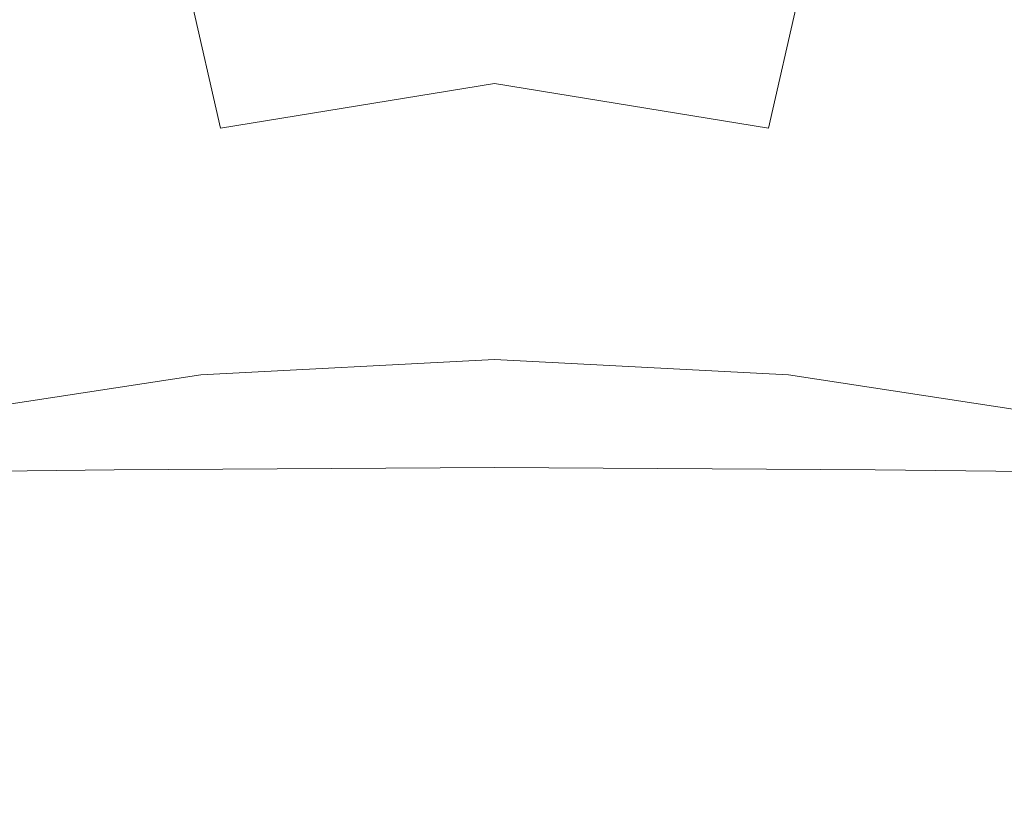
# Model space of a CAD drawing. Extents: x -108 to 108, y -206 to 0.
# Drawn here: x -2 to 2, y -37 to -33 of the extents above; entities that cross this region are included whole.
import ezdxf

# ---------------------------------------------------------------- set-up
doc = ezdxf.new("R2010")
doc.units = 0
doc.header["$LTSCALE"] = 500
doc.header["$MEASUREMENT"] = 0
doc.layers.add('FERRO_CHROM', color=7, linetype='Continuous')

msp = doc.modelspace()

# ---------------------------------------------------------------- linework, layer by layer
at = {"layer": 'FERRO_CHROM', "lineweight": 0}
for points, invisible_edges in [([(-2.3962, -34.0733, -12.968), (-2.3962, -32.1295, -12.968), (0, -32.1295, -12.968), (0, -34.0733, -12.968)], 15), ([(2.3962, -34.0733, -12.968), (0, -34.0733, -12.968), (0, -32.1295, -12.968), (2.3962, -32.1295, -12.968)], 15), ([(-1.4925, -32.6065, 53.461), (-0.0001, -32.4541, 53.4089), (-0.0001, -33.296, 54.2952), (-1.2871, -33.5065, 54.3936)], 11), ([(1.4924, -32.6065, 53.461), (1.287, -33.5065, 54.3936), (-0.0001, -33.296, 54.2952), (-0.0001, -32.4541, 53.4089)], 13), ([(-2.9934, -32.9879, 53.5604), (-1.4925, -32.6065, 53.461), (-1.2871, -33.5065, 54.3936), (-2.6232, -33.9981, 54.5708)], 13), ([(-1.5767, -32.6676, 49.4752), (-1.5357, -33.0848, 50.1954), (-0.0001, -33.0053, 50.1954), (-0.0001, -32.5859, 49.4752)], 15), ([(1.5766, -32.6676, 49.4752), (-0.0001, -32.5859, 49.4752), (-0.0001, -33.0053, 50.1954), (1.5356, -33.0848, 50.1954)], 15), ([(2.9933, -32.9879, 53.5604), (2.6231, -33.9981, 54.5708), (1.287, -33.5065, 54.3936), (1.4924, -32.6065, 53.461)], 11), ([(-3.139, -32.9065, 49.4752), (-3.0573, -33.3175, 50.1954), (-1.5357, -33.0848, 50.1954), (-1.5767, -32.6676, 49.4752)], 15), ([(3.1389, -32.9065, 49.4752), (1.5766, -32.6676, 49.4752), (1.5356, -33.0848, 50.1954), (3.0572, -33.3175, 50.1954)], 15), ([(-1.5597, -32.9083, 64.532), (-1.6703, -33.9287, 65.8426), (-0.0001, -33.9132, 65.8078), (-0.0001, -32.887, 64.4844)], 15), ([(1.5596, -32.9083, 64.532), (-0.0001, -32.887, 64.4844), (-0.0001, -33.9132, 65.8078), (1.6702, -33.9287, 65.8426)], 15), ([(-3.0708, -32.9534, 64.6148), (-3.3006, -33.9577, 65.893), (-1.6703, -33.9287, 65.8426), (-1.5597, -32.9083, 64.532)], 15), ([(3.0707, -32.9534, 64.6148), (1.5596, -32.9083, 64.532), (1.6702, -33.9287, 65.8426), (3.3005, -33.9577, 65.893)], 15), ([(-1.5357, -33.0848, 50.1954), (-1.4895, -33.5552, 50.8947), (-0.0001, -33.4781, 50.8947), (-0.0001, -33.0053, 50.1954)], 15), ([(1.5356, -33.0848, 50.1954), (-0.0001, -33.0053, 50.1954), (-0.0001, -33.4781, 50.8947), (1.4894, -33.5552, 50.8947)], 15), ([(-3.0573, -33.3175, 50.1954), (-2.9653, -33.7809, 50.8947), (-1.4895, -33.5552, 50.8947), (-1.5357, -33.0848, 50.1954)], 15), ([(3.0572, -33.3175, 50.1954), (1.5356, -33.0848, 50.1954), (1.4894, -33.5552, 50.8947), (2.9652, -33.7809, 50.8947)], 15), ([(-1.2871, -33.5065, 54.3936), (-0.0001, -33.296, 54.2952), (-0.0001, -34.0912, 54.8588), (-0.8421, -34.5347, 55.1246)], 15), ([(1.287, -33.5065, 54.3936), (0.842, -34.5347, 55.1246), (-0.0001, -34.0912, 54.8588), (-0.0001, -33.296, 54.2952)], 15), ([(-1.4895, -33.5552, 50.8947), (-1.4378, -34.081, 51.5641), (-0.0001, -34.0065, 51.5641), (-0.0001, -33.4781, 50.8947)], 15), ([(1.4894, -33.5552, 50.8947), (-0.0001, -33.4781, 50.8947), (-0.0001, -34.0065, 51.5641), (1.4377, -34.081, 51.5641)], 15), ([(-2.6232, -33.9981, 54.5708), (-1.2871, -33.5065, 54.3936), (-0.8421, -34.5347, 55.1246), (-2.0364, -35.2504, 55.3974)], 15), ([(2.6231, -33.9981, 54.5708), (2.0363, -35.2504, 55.3974), (0.842, -34.5347, 55.1246), (1.287, -33.5065, 54.3936)], 15), ([(-2.9653, -33.7809, 50.8947), (-2.8624, -34.2988, 51.5641), (-1.4378, -34.081, 51.5641), (-1.4895, -33.5552, 50.8947)], 15), ([(2.9652, -33.7809, 50.8947), (1.4894, -33.5552, 50.8947), (1.4377, -34.081, 51.5641), (2.8623, -34.2988, 51.5641)], 15), ([(-3.3006, -33.9577, 65.893), (-3.538, -35.13, 67.2038), (-1.7877, -35.1096, 67.174), (-1.6703, -33.9287, 65.8426)], 13), ([(-1.6703, -33.9287, 65.8426), (-1.7877, -35.1096, 67.174), (-0.0001, -35.0988, 67.1497), (-0.0001, -33.9132, 65.8078)], 13), ([(1.6702, -33.9287, 65.8426), (-0.0001, -33.9132, 65.8078), (-0.0001, -35.0988, 67.1497), (1.7876, -35.1096, 67.174)], 15), ([(3.3005, -33.9577, 65.893), (1.6702, -33.9287, 65.8426), (1.7876, -35.1096, 67.174), (3.5379, -35.13, 67.2038)], 15), ([(-4.0571, -34.6311, 54.7088), (-2.6232, -33.9981, 54.5708), (-2.0364, -35.2504, 55.3974), (-3.4147, -36.0598, 55.5877)], 15), ([(4.057, -34.6311, 54.7088), (3.4146, -36.0598, 55.5877), (2.0363, -35.2504, 55.3974), (2.6231, -33.9981, 54.5708)], 15), ([(-1.3805, -34.6641, 52.1946), (-0.0001, -34.5926, 52.1946), (-0.0001, -34.0065, 51.5641), (-1.4378, -34.081, 51.5641)], 15), ([(1.3804, -34.6641, 52.1946), (1.4377, -34.081, 51.5641), (-0.0001, -34.0065, 51.5641), (-0.0001, -34.5926, 52.1946)], 15), ([(-2.7483, -34.8733, 52.1946), (-1.3805, -34.6641, 52.1946), (-1.4378, -34.081, 51.5641), (-2.8624, -34.2988, 51.5641)], 15), ([(-2.3962, -36.3232, -12.968), (-2.3962, -34.0733, -12.968), (0, -34.0733, -12.968), (0, -36.3232, -12.968)], 15), ([(-0.0001, -35.6279, 55.6614), (-0.8421, -34.5347, 55.1246), (-0.0001, -34.0912, 54.8588), (0.842, -34.5347, 55.1246)], 15), ([(2.3962, -36.3232, -12.968), (0, -36.3232, -12.968), (0, -34.0733, -12.968), (2.3962, -34.0733, -12.968)], 15), ([(2.7482, -34.8733, 52.1946), (2.8623, -34.2988, 51.5641), (1.4377, -34.081, 51.5641), (1.3804, -34.6641, 52.1946)], 15), ([(-1.1569, -36.7438, 56.0342), (-2.0364, -35.2504, 55.3974), (-0.8421, -34.5347, 55.1246), (-0.0001, -35.6279, 55.6614)], 15), ([(1.1568, -36.7438, 56.0342), (-0.0001, -35.6279, 55.6614), (0.842, -34.5347, 55.1246), (2.0363, -35.2504, 55.3974)], 15), ([(-1.316, -35.3048, 52.7796), (-0.0001, -35.2351, 52.7792), (-0.0001, -34.5926, 52.1946), (-1.3805, -34.6641, 52.1946)], 11), ([(1.3159, -35.3047, 52.7796), (1.3804, -34.6641, 52.1946), (-0.0001, -34.5926, 52.1946), (-0.0001, -35.2351, 52.7792)], 13), ([(-2.6202, -35.5074, 52.7803), (-1.316, -35.3048, 52.7796), (-1.3805, -34.6641, 52.1946), (-2.7483, -34.8733, 52.1946)], 11), ([(2.6201, -35.5074, 52.7803), (2.7482, -34.8733, 52.1946), (1.3804, -34.6641, 52.1946), (1.3159, -35.3047, 52.7796)], 13), ([(-3.7507, -36.467, 68.507), (-1.8932, -36.4534, 68.4934), (-1.7877, -35.1096, 67.174), (-3.538, -35.13, 67.2038)], 15), ([(-1.8932, -36.4534, 68.4934), (-0.0001, -36.4462, 68.4772), (-0.0001, -35.0988, 67.1497), (-1.7877, -35.1096, 67.174)], 15), ([(1.8931, -36.4534, 68.4934), (1.7876, -35.1096, 67.174), (-0.0001, -35.0988, 67.1497), (-0.0001, -36.4462, 68.4772)], 13), ([(3.7506, -36.467, 68.507), (3.5379, -35.13, 67.2038), (1.7876, -35.1096, 67.174), (1.8931, -36.4534, 68.4934)], 13), ([(-1.2428, -36.003, 53.3124), (-0.0001, -35.9324, 53.3109), (-0.0001, -35.2351, 52.7792), (-1.316, -35.3048, 52.7796)], 15), ([(1.2427, -36.0029, 53.3124), (1.3159, -35.3047, 52.7796), (-0.0001, -35.2351, 52.7792), (-0.0001, -35.9324, 53.3109)], 15), ([(-2.5463, -37.8405, 56.2733), (-3.4147, -36.0598, 55.5877), (-2.0364, -35.2504, 55.3974), (-1.1569, -36.7438, 56.0342)], 15), ([(2.5462, -37.8405, 56.2733), (1.1568, -36.7438, 56.0342), (2.0363, -35.2504, 55.3974), (3.4146, -36.0598, 55.5877)], 15), ([(-2.4753, -36.2041, 53.3154), (-1.2428, -36.003, 53.3124), (-1.316, -35.3048, 52.7796), (-2.6202, -35.5074, 52.7803)], 15), ([(2.4752, -36.2041, 53.3154), (2.6201, -35.5074, 52.7803), (1.3159, -35.3047, 52.7796), (1.2427, -36.0029, 53.3124)], 15), ([(-0.0001, -38.3523, 56.4943), (-1.1569, -36.7438, 56.0342), (-0.0001, -35.6279, 55.6614), (1.1568, -36.7438, 56.0342)], 15), ([(-1.1594, -36.7588, 53.7865), (-0.0001, -36.6833, 53.7828), (-0.0001, -35.9324, 53.3109), (-1.2428, -36.003, 53.3124)], 15), ([(1.1593, -36.7588, 53.7865), (1.2427, -36.0029, 53.3124), (-0.0001, -35.9324, 53.3109), (-0.0001, -36.6833, 53.7828)], 15), ([(-2.3109, -36.9666, 53.794), (-1.1594, -36.7588, 53.7865), (-1.2428, -36.003, 53.3124), (-2.4753, -36.2041, 53.3154)], 15), ([(2.3108, -36.9666, 53.794), (2.4752, -36.2041, 53.3154), (1.2427, -36.0029, 53.3124), (1.1593, -36.7588, 53.7865)], 15), ([(3.4465, -37.2879, 53.8015), (3.6871, -36.5255, 53.3184), (2.4752, -36.2041, 53.3154), (2.3108, -36.9666, 53.794)], 15), ([(-2.3962, -38.7802, -12.968), (-2.3962, -36.3232, -12.968), (0, -36.3232, -12.968), (0, -38.7802, -12.968)], 15), ([(2.3962, -38.7802, -12.968), (0, -38.7802, -12.968), (0, -36.3232, -12.968), (2.3962, -36.3232, -12.968)], 15), ([(-1.9861, -37.9402, 69.7863), (-0.0001, -37.9357, 69.7761), (-0.0001, -36.4462, 68.4772), (-1.8932, -36.4534, 68.4934)], 15), ([(1.986, -37.9402, 69.7863), (1.8931, -36.4534, 68.4934), (-0.0001, -36.4462, 68.4772), (-0.0001, -37.9357, 69.7761)], 15), ([(-3.9378, -37.9486, 69.7877), (-1.9861, -37.9402, 69.7863), (-1.8932, -36.4534, 68.4934), (-3.7507, -36.467, 68.507)], 15), ([(3.9377, -37.9486, 69.7877), (3.7506, -36.467, 68.507), (1.8931, -36.4534, 68.4934), (1.986, -37.9402, 69.7863)], 15)]:
    msp.add_3dface(points, dxfattribs=dict(at, invisible_edges=invisible_edges))

doc.saveas('drawing.dxf')
